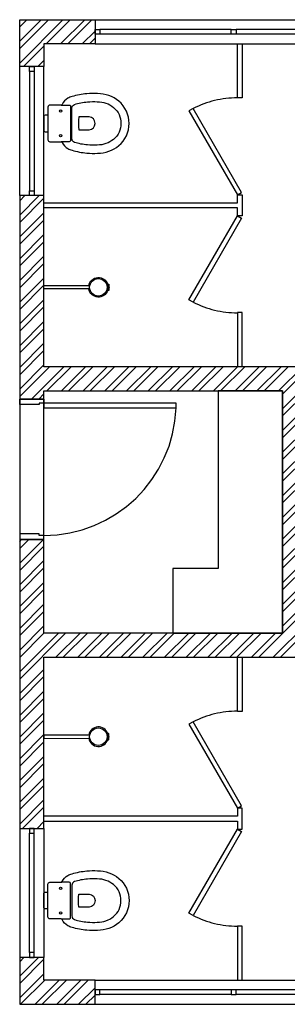
# Model space of a CAD drawing. Units: millimetres. Extents: x 6204 to 7869, y -1498 to -1181.
# Drawn here: x 7656 to 7658, y -1272 to -1266 of the extents above; entities that cross this region are included whole.
import ezdxf

# ---------------------------------------------------------------- set-up
doc = ezdxf.new("R2010")
doc.units = ezdxf.units.MM
doc.header["$LTSCALE"] = 10
doc.linetypes.add('HIDDEN', pattern=[0.375, 0.25, -0.125])
for name, color, linetype in [('ARQ-ALVENARIA', 4, 'Continuous'), ('ARQ-ESQ-01', 1, 'Continuous'), ('ARQ-ESQ-02', 2, 'Continuous'), ('ARQ-HACHURA', 253, 'Continuous'), ('ARQ-MÓVEIS', 170, 'Continuous'), ('ARQ-PENA-03', 3, 'Continuous'), ('ARQ-PROJ-01', 1, 'HIDDEN'), ('ARQ-PÇ-HIDROSSAN', 7, 'Continuous'), ('ARQ-SOLEIRA', 8, 'Continuous')]:
    doc.layers.add(name, color=color, linetype=linetype)
pattern_1 = [(45, (553.84063, -795.88762), (-0.0673519209, 0.0673519209), []), (45, (553.88553, -795.88762), (-0.0673519209, 0.0673519209), [])]

msp = doc.modelspace()

# ---------------------------------------------------------------- hatches: boundary and pattern name
at = {"layer": 'ARQ-HACHURA'}
h = msp.add_hatch(dxfattribs=at)
h.set_pattern_fill('ANSI32', color=256, scale=0.01)
h.set_pattern_definition(pattern_1)
h.paths.add_polyline_path([(7656.5619, -1265.7417), (7656.5619, -1265.8917), (7656.2444, -1265.8917), (7656.2444, -1266.0317), (7656.0944, -1266.0317), (7656.0944, -1265.7417)])
h = msp.add_hatch(dxfattribs=at)
h.set_pattern_fill('ANSI32', color=256, scale=0.01)
h.set_pattern_definition(pattern_1)
h.paths.add_polyline_path([(7656.2444, -1266.8317), (7656.0944, -1266.8317), (7656.0944, -1268.0917), (7656.2444, -1268.0917), (7656.2444, -1268.0417), (7657.7244, -1268.0417), (7657.7244, -1269.5417), (7656.2444, -1269.5417), (7656.2444, -1268.9617), (7656.0944, -1268.9617), (7656.0944, -1270.7517), (7656.2444, -1270.7517), (7656.2444, -1269.6917), (7658.5244, -1269.6917), (7658.5244, -1269.5417), (7657.8744, -1269.5417), (7657.8744, -1268.0417), (7658.5244, -1268.0417), (7658.5244, -1267.8917), (7656.2444, -1267.8917)])
h = msp.add_hatch(dxfattribs=at)
h.set_pattern_fill('ANSI32', color=256, scale=0.01)
h.set_pattern_definition(pattern_1)
h.paths.add_polyline_path([(7656.5619, -1271.8417), (7656.5619, -1271.6917), (7656.2444, -1271.6917), (7656.2444, -1271.5517), (7656.0944, -1271.5517), (7656.0944, -1271.8417)])

# ---------------------------------------------------------------- linework, layer by layer
at = {"layer": 'ARQ-ALVENARIA'}
for points in [[(7656.5619, -1265.7417), (7656.5619, -1265.8917), (7656.2444, -1265.8917), (7656.2444, -1266.0317), (7656.0944, -1266.0317), (7656.0944, -1265.7417)], [(7656.2444, -1266.8317), (7656.0944, -1266.8317), (7656.0944, -1268.0917), (7656.2444, -1268.0917), (7656.2444, -1268.0417), (7657.7244, -1268.0417), (7657.7244, -1269.5417), (7656.2444, -1269.5417), (7656.2444, -1268.9617), (7656.0944, -1268.9617), (7656.0944, -1270.7517), (7656.2444, -1270.7517), (7656.2444, -1269.6917), (7658.5244, -1269.6917), (7658.5244, -1269.5417), (7657.8744, -1269.5417), (7657.8744, -1268.0417), (7658.5244, -1268.0417), (7658.5244, -1267.8917), (7656.2444, -1267.8917)], [(7656.5619, -1271.8417), (7656.5619, -1271.6917), (7656.2444, -1271.6917), (7656.2444, -1271.5517), (7656.0944, -1271.5517), (7656.0944, -1271.8417)]]:
    msp.add_lwpolyline(points, close=True, dxfattribs=at)
at = {"layer": 'ARQ-ESQ-01'}
for points in [[(7656.5619, -1265.7417), (7659.1269, -1265.7417)], [(7656.5619, -1265.8917), (7659.1269, -1265.8917)], [(7656.0944, -1266.8317), (7656.0944, -1266.0317)], [(7656.2444, -1266.8317), (7656.2444, -1266.0317)], [(7656.0944, -1270.7517), (7656.0944, -1271.5517)], [(7656.2444, -1270.7517), (7656.2444, -1271.5517)], [(7656.5619, -1271.6917), (7659.1269, -1271.6917)], [(7656.5619, -1271.8417), (7659.1269, -1271.8417)]]:
    msp.add_lwpolyline(points, dxfattribs=at)
for points in [[(7656.5619, -1265.8317), (7656.5619, -1265.8017), (7656.5919, -1265.8017), (7656.5919, -1265.8317)], [(7657.4069, -1265.8317), (7657.4069, -1265.8017), (7657.4369, -1265.8017), (7657.4369, -1265.8317)], [(7656.1844, -1266.0617), (7656.1544, -1266.0617), (7656.1544, -1266.0317), (7656.1844, -1266.0317)], [(7656.1844, -1266.8317), (7656.1544, -1266.8317), (7656.1544, -1266.8017), (7656.1844, -1266.8017)], [(7656.1844, -1270.7517), (7656.1544, -1270.7517), (7656.1544, -1270.7817), (7656.1844, -1270.7817)], [(7656.1844, -1271.5217), (7656.1544, -1271.5217), (7656.1544, -1271.5517), (7656.1844, -1271.5517)], [(7656.5619, -1271.7517), (7656.5619, -1271.7817), (7656.5919, -1271.7817), (7656.5919, -1271.7517)], [(7657.4069, -1271.7517), (7657.4069, -1271.7817), (7657.4369, -1271.7817), (7657.4369, -1271.7517)]]:
    msp.add_lwpolyline(points, close=True, dxfattribs=at)
at = {"layer": 'ARQ-ESQ-02'}
for points in [[(7657.4069, -1265.8017), (7656.5919, -1265.8017)], [(7658.2519, -1265.8017), (7657.4369, -1265.8017)], [(7657.4069, -1265.8317), (7656.5919, -1265.8317)], [(7658.2519, -1265.8317), (7657.4369, -1265.8317)], [(7656.1544, -1266.0617), (7656.1544, -1266.8017)], [(7656.1844, -1266.0617), (7656.1844, -1266.8017)], [(7656.1544, -1271.5217), (7656.1544, -1270.7817)], [(7656.1844, -1271.5217), (7656.1844, -1270.7817)], [(7657.4069, -1271.7517), (7656.5919, -1271.7517)], [(7657.4069, -1271.7817), (7656.5919, -1271.7817)], [(7658.2519, -1271.7517), (7657.4369, -1271.7517)], [(7658.2519, -1271.7817), (7657.4369, -1271.7817)]]:
    msp.add_lwpolyline(points, dxfattribs=at)
for points in [[(7656.0944, -1268.0917), (7656.2444, -1268.0917), (7656.2444, -1268.1167), (7656.2144, -1268.1167), (7656.2144, -1268.1267), (7656.0944, -1268.1267)], [(7656.2444, -1268.1167), (7656.2444, -1268.1467), (7657.0644, -1268.1467), (7657.0644, -1268.1167)], [(7656.0944, -1268.9617), (7656.2444, -1268.9617), (7656.2444, -1268.9367), (7656.2144, -1268.9367), (7656.2144, -1268.9267), (7656.0944, -1268.9267)]]:
    msp.add_lwpolyline(points, close=True, dxfattribs=at)
at = {"layer": 'ARQ-MÓVEIS'}
msp.add_lwpolyline([(7657.0444, -1269.5417), (7657.7244, -1269.5417), (7657.7244, -1268.0417), (7657.3244, -1268.0417), (7657.3244, -1269.1417), (7657.0444, -1269.1417)], close=True, dxfattribs=at)
at = {"layer": 'ARQ-PENA-03'}
for points in [[(7657.4744, -1265.8917), (7657.4744, -1266.2267), (7657.4444, -1266.2267), (7657.4444, -1265.8917)], [(7656.2444, -1266.8767), (7657.4444, -1266.8767), (7657.4444, -1266.8267), (7657.4744, -1266.8267), (7657.4744, -1266.9567), (7657.4444, -1266.9567), (7657.4444, -1266.9067), (7656.2444, -1266.9067)], [(7657.4744, -1267.8917), (7657.4744, -1267.5567), (7657.4444, -1267.5567), (7657.4444, -1267.8917)], [(7657.4744, -1269.6917), (7657.4744, -1270.0267), (7657.4444, -1270.0267), (7657.4444, -1269.6917)], [(7656.2444, -1270.7067), (7657.4444, -1270.7067), (7657.4444, -1270.7567), (7657.4744, -1270.7567), (7657.4744, -1270.6267), (7657.4444, -1270.6267), (7657.4444, -1270.6767), (7656.2444, -1270.6767)], [(7657.4744, -1271.6917), (7657.4744, -1271.3567), (7657.4444, -1271.3567), (7657.4444, -1271.6917)]]:
    msp.add_lwpolyline(points, dxfattribs=at)
for points in [[(7657.1444, -1266.3071), (7657.4444, -1266.8267), (7657.4703, -1266.8117), (7657.1703, -1266.2921)], [(7657.1444, -1267.4763), (7657.4444, -1266.9567), (7657.4703, -1266.9717), (7657.1703, -1267.4913)], [(7657.1444, -1270.1071), (7657.4444, -1270.6267), (7657.4703, -1270.6117), (7657.1703, -1270.0921)], [(7657.1444, -1271.2763), (7657.4444, -1270.7567), (7657.4703, -1270.7717), (7657.1703, -1271.2913)]]:
    msp.add_lwpolyline(points, close=True, dxfattribs=at)
at = {"layer": 'ARQ-PROJ-01'}
for centre, radius, start, end in [((7657.4444, -1266.8267), 0.6007, 90, 117.13759), ((7657.4444, -1266.9567), 0.6007, 242.86241, 270), ((7656.2444, -1268.1167), 0.8205, 270, 357.90475), ((7657.4444, -1270.6267), 0.6007, 90, 117.13759), ((7657.4444, -1270.7567), 0.6007, 242.86241, 270)]:
    msp.add_arc(centre, radius, start, end, dxfattribs=at)
at = {"layer": 'ARQ-PÇ-HIDROSSAN'}
for points in [[(7656.2697, -1266.3842), (7656.2697, -1266.4856, 0.411177), (7656.2809, -1266.4977), (7656.3508, -1266.4977, -0.293607), (7656.3589, -1266.5023, 0.168721), (7656.3934, -1266.5398, 0.065493), (7656.419, -1266.5502, 0.054217), (7656.5108, -1266.568, 0.032691), (7656.5771, -1266.5692, 0.170487), (7656.7095, -1266.5221, 0.222764), (7656.773, -1266.3842, 0.222764), (7656.7095, -1266.2463, 0.170487), (7656.5771, -1266.1992, 0.032691), (7656.5108, -1266.2004, 0.054217), (7656.419, -1266.2182, 0.065493), (7656.3934, -1266.2286, 0.168721), (7656.3589, -1266.2661, -0.293607), (7656.3508, -1266.2707), (7656.2809, -1266.2707, 0.411177), (7656.2697, -1266.2828)], [(7656.7223, -1266.3842, -0.222371), (7656.6772, -1266.483, -0.171293), (7656.5759, -1266.5185, -0.033324), (7656.515, -1266.5175, -0.054221), (7656.4339, -1266.5018, -0.314946), (7656.4187, -1266.479), (7656.4187, -1266.3842), (7656.4187, -1266.2894, -0.314946), (7656.4339, -1266.2666, -0.054221), (7656.515, -1266.2509, -0.033324), (7656.5759, -1266.2499, -0.171293), (7656.6772, -1266.2854, -0.222371)], [(7656.5252, -1266.3437), (7656.4613, -1266.3437, 0.075), (7656.4613, -1266.4248), (7656.5252, -1266.4248, 0.9125)], [(7656.6461, -1267.4196), (7656.6404, -1267.4178, 0.151141), (7656.6406, -1267.3819), (7656.6461, -1267.3802, -0.533279), (7656.6467, -1267.3807, 0.125633), (7656.6497, -1267.3996), (7656.6432, -1267.3996), (7656.6497, -1267.3996, 0.128878), (7656.6467, -1267.4191, -0.539623)], [(7656.6461, -1270.1639), (7656.6404, -1270.1656, -0.151141), (7656.6406, -1270.2016), (7656.6461, -1270.2032, 0.533279), (7656.6467, -1270.2027, -0.125633), (7656.6497, -1270.1838), (7656.6432, -1270.1838), (7656.6497, -1270.1838, -0.128878), (7656.6467, -1270.1644, 0.539623)], [(7656.2697, -1271.1992), (7656.2697, -1271.0978, -0.411177), (7656.2809, -1271.0857), (7656.3508, -1271.0857, 0.293607), (7656.3589, -1271.0811, -0.168721), (7656.3934, -1271.0436, -0.065493), (7656.419, -1271.0332, -0.054217), (7656.5108, -1271.0154, -0.032691), (7656.5771, -1271.0142, -0.170487), (7656.7095, -1271.0613, -0.222764), (7656.773, -1271.1992, -0.222764), (7656.7095, -1271.3371, -0.170487), (7656.5771, -1271.3842, -0.032691), (7656.5108, -1271.383, -0.054217), (7656.419, -1271.3652, -0.065493), (7656.3934, -1271.3548, -0.168721), (7656.3589, -1271.3173, 0.293607), (7656.3508, -1271.3127), (7656.2809, -1271.3127, -0.411177), (7656.2697, -1271.3006)], [(7656.7223, -1271.1992, 0.222371), (7656.6772, -1271.1004, 0.171293), (7656.5759, -1271.0649, 0.033324), (7656.515, -1271.0659, 0.054221), (7656.4339, -1271.0816, 0.314946), (7656.4187, -1271.1044), (7656.4187, -1271.1992), (7656.4187, -1271.294, 0.314946), (7656.4339, -1271.3168, 0.054221), (7656.515, -1271.3325, 0.033324), (7656.5759, -1271.3335, 0.171293), (7656.6772, -1271.298, 0.222371)], [(7656.5252, -1271.2398), (7656.4613, -1271.2398, -0.075), (7656.4613, -1271.1587), (7656.5252, -1271.1587, -0.9125)]]:
    msp.add_lwpolyline(points, format="xyb", close=True, dxfattribs=at)
for points in [[(7656.3508, -1266.2707), (7656.402, -1266.2707, -0.422271), (7656.4101, -1266.2786), (7656.4101, -1266.4898, -0.422271), (7656.402, -1266.4977), (7656.3508, -1266.4977)], [(7656.2697, -1266.3325), (7656.2515, -1266.3325, 0.399707), (7656.2444, -1266.3396), (7656.2444, -1266.3842), (7656.2444, -1266.4288, 0.399707), (7656.2515, -1266.4359), (7656.2697, -1266.4359)], [(7656.6404, -1267.4178, -0.789351), (7656.5225, -1267.4095), (7656.2444, -1267.4092), (7656.2444, -1267.3892), (7656.5225, -1267.3895, -0.792167), (7656.6406, -1267.3819)], [(7656.6404, -1270.1656, 0.789351), (7656.5225, -1270.1739), (7656.2444, -1270.1742), (7656.2444, -1270.1942), (7656.5225, -1270.1939, 0.792167), (7656.6406, -1270.2016)], [(7656.3508, -1271.3127), (7656.402, -1271.3127, 0.422271), (7656.4101, -1271.3048), (7656.4101, -1271.0936, 0.422271), (7656.402, -1271.0857), (7656.3508, -1271.0857)], [(7656.2697, -1271.2509), (7656.2515, -1271.2509, -0.399707), (7656.2444, -1271.2438), (7656.2444, -1271.1992), (7656.2444, -1271.1546, -0.399707), (7656.2515, -1271.1475), (7656.2697, -1271.1475)]]:
    msp.add_lwpolyline(points, format="xyb", dxfattribs=at)
for centre, radius in [((7656.3478, -1266.3077), 0.0071), ((7656.3478, -1266.4607), 0.0071), ((7656.5825, -1267.3996), 0.0541), ((7656.5825, -1270.1839), 0.0541), ((7656.3478, -1271.1227), 0.0071), ((7656.3478, -1271.2757), 0.0071)]:
    msp.add_circle(centre, radius, dxfattribs=at)
at = {"layer": 'ARQ-SOLEIRA'}
msp.add_lwpolyline([(7656.0944, -1268.9617), (7656.2444, -1268.9617), (7656.2444, -1268.0917), (7656.0944, -1268.0917)], close=True, dxfattribs=at)

doc.saveas('drawing.dxf')
